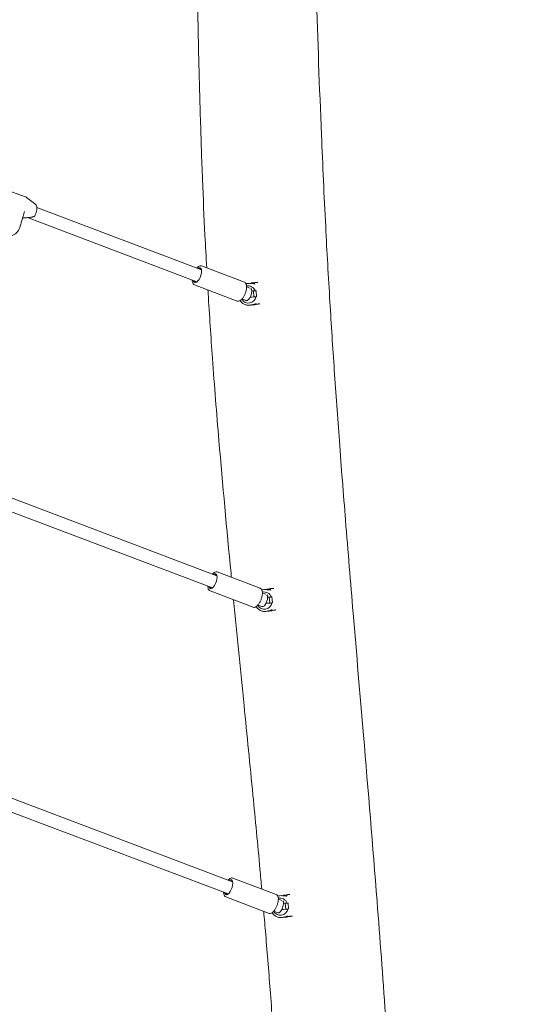
# Model space of a CAD drawing. Units: millimetres. Extents: x -6128 to 6206, y -8337 to 1607.
# Drawn here: x -1600 to -978, y -4640 to -3420 of the extents above; entities that cross this region are included whole.
import ezdxf

# ---------------------------------------------------------------- set-up
doc = ezdxf.new("R2010")
doc.units = ezdxf.units.MM
doc.header["$MEASUREMENT"] = 0

msp = doc.modelspace()

# ---------------------------------------------------------------- linework, layer by layer
at = {"color": 0, "linetype": 'Continuous', "lineweight": 0}
for p, q in [((-1620.4, -3629.9), (-1592.8, -3639.6)), ((-1580.2, -3649.3), (-1591.5, -3640.3)), ((-1600, -3677.6), (-1594, -3657.8)), ((-1578.8, -3652.7), (-1374.8, -3730)), ((-1590.5, -3665.4), (-1380.5, -3745)), ((-1321.6, -3745.3), (-1374.7, -3725.2)), ((-1330.5, -3768.7), (-1383.5, -3748.6)), ((-1318.9, -3751.2), (-1314.7, -3752.8)), ((-1317.3, -3746.9), (-1318.6, -3747.1)), ((-1315.1, -3746.8), (-1315.1, -3746.8)), ((-1308.7, -3745.7), (-1313, -3746.3)), ((-1309.6, -3746.3), (-1309.5, -3747.4)), ((-1324.5, -3766.1), (-1319.7, -3768)), ((-1310.5, -3756.2), (-1309.8, -3763.4)), ((-1308.1, -3756), (-1307.2, -3755.9)), ((-1306.5, -3763.3), (-1307.3, -3763.4)), ((-1307.2, -3755.9), (-1306.5, -3763.3)), ((-1313.3, -3773.6), (-1314.7, -3773.8)), ((-1307, -3772), (-1307, -3772.7)), ((-1304.8, -3772.4), (-1307, -3772.7)), ((-1684, -3984.8), (-1355.6, -4109)), ((-1689.1, -4000), (-1361.2, -4123.9)), ((-1301.9, -4124.4), (-1355.3, -4104.2)), ((-1310.7, -4147.8), (-1364.2, -4127.6)), ((-1299.2, -4130.3), (-1294.9, -4131.9)), ((-1297.4, -4126.1), (-1298.8, -4126.3)), ((-1295.3, -4126), (-1295.3, -4126)), ((-1288.9, -4124.8), (-1293.2, -4125.5)), ((-1289.8, -4125.5), (-1289.6, -4126.5)), ((-1304.9, -4145.2), (-1299.8, -4147.1)), ((-1290.7, -4135.4), (-1290, -4142.5)), ((-1288.2, -4135.2), (-1287.4, -4135.1)), ((-1286.6, -4142.5), (-1287.5, -4142.5)), ((-1287.4, -4135.1), (-1286.6, -4142.5)), ((-1293.4, -4152.8), (-1294.9, -4153)), ((-1287.2, -4151.1), (-1287.1, -4151.8)), ((-1285, -4151.5), (-1287.1, -4151.9)), ((-1784, -4318.9), (-1336.2, -4488)), ((-1789.4, -4334), (-1341.8, -4503)), ((-1282.1, -4503.6), (-1335.9, -4483.3)), ((-1291, -4527), (-1344.7, -4506.7)), ((-1279.5, -4509.4), (-1275.1, -4511)), ((-1277.6, -4505.2), (-1279, -4505.4)), ((-1275.4, -4505.1), (-1275.4, -4505.1)), ((-1269.1, -4504), (-1273.3, -4504.6)), ((-1269.9, -4504.6), (-1269.8, -4505.7)), ((-1266, -4503.5), (-1267.3, -4503.7)), ((-1270.9, -4514.5), (-1270.2, -4521.7)), ((-1268.4, -4514.3), (-1267.5, -4514.2)), ((-1266.8, -4521.6), (-1267.7, -4521.7)), ((-1267.5, -4514.2), (-1266.8, -4521.6)), ((-1285.2, -4524.3), (-1280, -4526.3)), ((-1273.6, -4531.9), (-1275, -4532.1)), ((-1267.4, -4530.3), (-1267.3, -4531)), ((-1265.1, -4530.7), (-1267.3, -4531)), ((-1262.1, -4530.3), (-1263.4, -4530.4))]:
    msp.add_line(p, q, dxfattribs=at)
for centre, major_axis, ratio, start_param, end_param in [((-1379.9, -3736.6), (-3.45, -9.12), 0.436493, 0.267697, 3.750081), ((-1379.9, -3736.6), (-3.45, -9.12), 0.436493, -0.608489, 0.267697), ((-1315.3, -3760.3), (-2, 13.4), 0.912355, -0.278719, 0), ((-1317.4, -3760.6), (-21.7, -2.7), 0.616577, -2.051879, -1.812633), ((-1314.4, -3747.3), (-3.23, -0.32), 0.021387, -2.35412, -2.277647), ((-1327.5, -3758.3), (-27.3, -2.7), 0.021387, -2.366492, -2.15556), ((-1360.6, -4115.6), (-3.45, -9.12), 0.421727, 0.257619, 3.750081), ((-1360.6, -4115.6), (-3.45, -9.12), 0.421727, -0.608489, 0.257619), ((-1295.5, -4139.4), (-2, 13.4), 0.912355, -0.278719, 0), ((-1297.6, -4139.8), (-21.7, -2.7), 0.616577, -2.051879, -1.812633), ((-1294.6, -4126.4), (-3.23, -0.32), 0.021387, -2.35412, -2.277647), ((-1307.7, -4137.5), (-27.3, -2.7), 0.021387, -2.366492, -2.151882), ((-1341.1, -4494.7), (-3.44, -9.12), 0.410464, 0.250009, 3.750081), ((-1341.1, -4494.7), (-3.44, -9.12), 0.410464, -0.608489, 0.250009), ((-1275.6, -4518.6), (-2, 13.4), 0.912355, -0.278719, 0), ((-1277.8, -4518.9), (-21.7, -2.7), 0.616577, -2.051879, -1.812633), ((-1274.8, -4505.6), (-3.23, -0.32), 0.021387, -2.35412, -2.277647), ((-1287.9, -4516.6), (-27.3, -2.7), 0.021387, -2.366492, -2.149052)]:
    msp.add_ellipse(centre, major_axis=major_axis, ratio=ratio, start_param=start_param, end_param=end_param, dxfattribs=at)
at = {"color": 0, "linetype": 'Continuous', "lineweight": 0, "extrusion": (0, 0, -1)}
for centre, major_axis, ratio, start_param, end_param in [((-1379.1, -3736.9), (3.1, 8.18), 0.436493, -0.417055, 0.406164), ((-1379.1, -3736.9), (-3.1, -8.18), 0.436493, -0.267697, 0.417055), ((-1379.1, -3736.9), (-3.1, -8.18), 0.436493, -0.406164, -0.267697), ((-1316.8, -3760.5), (2.83, 7.48), 0.436493, 0.111952, 3.141593), ((-1316.8, -3760.5), (-1.6, 10.6), 0.912355, -0.056993, 1.269974), ((-1311, -3759.7), (-2, 13.4), 0.912355, -0.174193, 0.278719), ((-1308.9, -3759.4), (-21.7, -2.7), 0.616577, 1.358847, 1.359722), ((-1308.9, -3759.4), (-1.4, 13.4), 0.203927, 0.270836, 0.510083), ((-1316.8, -3760.5), (1.6, -10.6), 0.912355, -1.165448, 1.114422), ((-1326.8, -3765.7), (27.3, 2.7), 0.021387, -1.104661, -0.775101), ((-1312.8, -3763.7), (3.23, 0.32), 0.021387, -0.394791, 2.131791), ((-1359.8, -4115.9), (3.09, 8.18), 0.421727, -0.417055, 0.37775), ((-1359.8, -4115.9), (-3.09, -8.18), 0.421727, -0.257619, 0.417055), ((-1359.8, -4115.9), (-3.09, -8.18), 0.421727, -0.37775, -0.257619), ((-1297, -4139.7), (2.83, 7.48), 0.421727, 0.109759, 3.141593), ((-1297, -4139.7), (-1.6, 10.6), 0.912355, -0.075376, 1.269974), ((-1291.2, -4138.8), (-2, 13.4), 0.912355, -0.174193, 0.278719), ((-1289.1, -4138.5), (-21.7, -2.7), 0.616577, 1.358847, 1.359722), ((-1289.1, -4138.5), (-1.4, 13.4), 0.203927, 0.270836, 0.510083), ((-1297, -4139.7), (1.6, -10.6), 0.912355, -1.165448, 1.132009), ((-1307, -4144.9), (27.3, 2.7), 0.021387, -1.110042, -0.775101), ((-1293, -4142.8), (3.23, 0.32), 0.021387, -0.394791, 2.180545), ((-1340.3, -4495), (3.09, 8.19), 0.410464, -0.417055, 0.356402), ((-1340.3, -4495), (-3.09, -8.19), 0.410464, -0.250009, 0.417055), ((-1340.3, -4495), (-3.09, -8.19), 0.410464, -0.356402, -0.250009), ((-1277.2, -4518.8), (2.83, 7.48), 0.410464, 0.108166, 3.141593), ((-1277.2, -4518.8), (-1.6, 10.6), 0.912355, -0.089453, 1.269974), ((-1269.3, -4517.7), (-21.7, -2.7), 0.616577, 1.358847, 1.359722), ((-1271.4, -4518), (-2, 13.4), 0.912355, -0.174193, 0.278719), ((-1269.3, -4517.7), (-1.4, 13.4), 0.203927, 0.270836, 0.510083), ((-1277.2, -4518.8), (1.6, -10.6), 0.912355, -1.165448, 1.145534), ((-1287.2, -4524), (27.3, 2.7), 0.021387, -1.114124, -0.775101), ((-1273.2, -4522), (3.23, 0.32), 0.021387, -0.394791, 2.218716)]:
    msp.add_ellipse(centre, major_axis=major_axis, ratio=ratio, start_param=start_param, end_param=end_param, dxfattribs=at)
at = {"color": 0, "linetype": 'Continuous', "lineweight": 0}
for points, knots in [([(-1477.1, -1557.1), (-1452.4, -1595.4), (-1427.9, -1633.8), (-1378.5, -1711.3), (-1353.7, -1750.5), (-1314.8, -1813.4), (-1300.4, -1836.8), (-1269.9, -1886.8), (-1253.8, -1913.3), (-1215, -1977.5), (-1192.2, -2015.2), (-1143.8, -2095), (-1118.1, -2137.2), (-1075.6, -2205.7), (-1059.1, -2232.1), (-1029.6, -2278.6), (-1016.7, -2298.7), (-992.3, -2336.3), (-980.7, -2353.9), (-958.1, -2388), (-947, -2404.5), (-923.5, -2439.2), (-911.1, -2457.4), (-884.5, -2496.1), (-870.3, -2516.6), (-838.8, -2561.8), (-821.6, -2586.5), (-778.7, -2647.8), (-753.1, -2684.3), (-702, -2757.9), (-676.5, -2795), (-635.7, -2855.3), (-620.3, -2878.4), (-593, -2919.9), (-581.1, -2938.3), (-556.4, -2976.5), (-543.6, -2996.5), (-516.4, -3039.4), (-501.9, -3062.5), (-471.1, -3111.7), (-454.9, -3137.9), (-418.9, -3196), (-399.3, -3228), (-350.3, -3307.7), (-320.9, -3355.4), (-263, -3448.9), (-234.3, -3494.7), (-186.5, -3570), (-167.5, -3599.8), (-112.2, -3686.4), (-75.8, -3743.3), (-2.6, -3856.9), (34, -3913.6), (102.2, -4018.6), (133.7, -4066.9), (165.2, -4115.1)], [550.825911, 550.825911, 550.825911, 550.825911, 687.850592, 687.850592, 827.221619, 827.221619, 909.914917, 909.914917, 1003.106482, 1003.106482, 1135.315287, 1135.315287, 1283.619267, 1283.619267, 1377.47942, 1377.47942, 1449.219172, 1449.219172, 1512.509629, 1512.509629, 1572.524025, 1572.524025, 1638.85723, 1638.85723, 1714.050546, 1714.050546, 1805.116208, 1805.116208, 1939.753192, 1939.753192, 2075.574437, 2075.574437, 2159.274494, 2159.274494, 2225.19325, 2225.19325, 2296.441195, 2296.441195, 2378.313471, 2378.313471, 2471.110468, 2471.110468, 2583.986797, 2583.986797, 2752.514925, 2752.514925, 2914.919973, 2914.919973, 3021.049803, 3021.049803, 3224.316901, 3224.316901, 3427.598159, 3427.598159, 3601.010254, 3601.010254, 3601.010254, 3601.010254]), ([(39.1, -4196.4), (37.3, -4193.6), (35.4, -4190.9), (28.1, -4179.8), (22.6, -4171.5), (0.6, -4138.2), (-15.9, -4113.2), (-58.5, -4048.3), (-84.6, -4008.3), (-136.6, -3928.1), (-162.5, -3887.9), (-214.1, -3807.4), (-239.7, -3767.1), (-290.8, -3686.4), (-316.3, -3646), (-364.5, -3568.7), (-387.1, -3531.7), (-422.5, -3472.6), (-435.6, -3450.6), (-466, -3399.3), (-483.3, -3369.9), (-526.5, -3296.6), (-552.3, -3252.6), (-599.5, -3173.8), (-620.6, -3138.8), (-655.9, -3081.7), (-669.9, -3059.4), (-695.8, -3018.8), (-707.6, -3000.4), (-730.2, -2966.2), (-740.8, -2950.3), (-761.5, -2919.8), (-771.6, -2905.2), (-792.8, -2874.7), (-804.1, -2858.7), (-828.2, -2824.8), (-841.1, -2806.9), (-869.7, -2767.4), (-885.4, -2745.8), (-923.9, -2693.1), (-946.7, -2662), (-992.8, -2598.6), (-1016.1, -2566.2), (-1053.5, -2513), (-1067.9, -2492.4), (-1093.1, -2455.4), (-1104.1, -2439.1), (-1124.5, -2408.1), (-1134.1, -2393.5), (-1152.5, -2364.6), (-1161.5, -2350.4), (-1180, -2320.7), (-1189.5, -2305.2), (-1209.2, -2272.8), (-1219.3, -2255.9), (-1240.8, -2219.9), (-1252, -2200.8), (-1276.3, -2159.2), (-1289.4, -2136.6), (-1319.9, -2083.8), (-1337.3, -2053.6), (-1377.6, -1983.9), (-1400.6, -1944.4), (-1439.4, -1879.3), (-1455, -1853.5), (-1482.2, -1809.4), (-1493.7, -1791.1), (-1516, -1756.1), (-1526.7, -1739.3), (-1537.9, -1721.8), (-1538.4, -1721.1), (-1538.9, -1720.3)], [0, 0, 0, 0, 10, 10, 40.000005, 40.000005, 130.000142, 130.000142, 273.80597, 273.80597, 417.595608, 417.595608, 561.371462, 561.371462, 705.14023, 705.14023, 835.429781, 835.429781, 912.472003, 912.472003, 1014.875036, 1014.875036, 1168.377746, 1168.377746, 1291.367318, 1291.367318, 1370.578963, 1370.578963, 1436.343911, 1436.343911, 1494.029652, 1494.029652, 1547.408046, 1547.408046, 1606.317482, 1606.317482, 1673.018247, 1673.018247, 1753.539252, 1753.539252, 1869.917789, 1869.917789, 1990.283009, 1990.283009, 2065.926417, 2065.926417, 2125.142464, 2125.142464, 2177.73475, 2177.73475, 2228.306818, 2228.306818, 2282.843517, 2282.843517, 2342.2549, 2342.2549, 2408.767287, 2408.767287, 2487.0906, 2487.0906, 2591.881095, 2591.881095, 2729.025243, 2729.025243, 2819.571377, 2819.571377, 2884.741819, 2884.741819, 2944.392401, 2944.392401, 2947.23487, 2947.23487, 2947.23487, 2947.23487]), ([(-1279.6, -2153.4), (-1278.4, -2177.7), (-1277.1, -2202), (-1272.8, -2288.4), (-1269.8, -2350.4), (-1264, -2474.4), (-1261.1, -2536.4), (-1255.7, -2660.4), (-1252.9, -2722.4), (-1248.8, -2829.3), (-1247.3, -2874.2), (-1244.7, -2956.4), (-1243.6, -2993.8), (-1241.2, -3078.8), (-1240, -3126.3), (-1236.7, -3244.8), (-1234.8, -3315.7), (-1230.7, -3445.3), (-1228.6, -3504), (-1224.5, -3600.5), (-1222.8, -3638.4), (-1219.3, -3707.5), (-1217.5, -3738.7), (-1213.9, -3798), (-1212.1, -3826), (-1208.2, -3883.3), (-1206.1, -3912.6), (-1201.5, -3974.7), (-1198.9, -4007.4), (-1193.2, -4078.5), (-1190.1, -4116.8), (-1182.6, -4205.5), (-1178.3, -4255.9), (-1168.2, -4374.9), (-1162.5, -4443.5), (-1153.6, -4558.7), (-1150.1, -4605.3), (-1144.7, -4684.8), (-1142.6, -4717.6), (-1138.8, -4780.4), (-1137.1, -4810.2), (-1133.5, -4875), (-1131.6, -4909.9), (-1127.8, -4983.7), (-1125.9, -5022.6), (-1121.9, -5107.2), (-1119.8, -5152.9), (-1115.1, -5259), (-1112.5, -5319.3), (-1106.4, -5457.9), (-1102.9, -5536.2), (-1096.7, -5668), (-1093.9, -5721.5), (-1090.1, -5797.5), (-1088.9, -5820), (-1087.8, -5842.5)], [429.679052, 429.679052, 429.679052, 429.679052, 502.724419, 502.724419, 689.066209, 689.066209, 875.399514, 875.399514, 1061.729756, 1061.729756, 1196.638538, 1196.638538, 1308.907949, 1308.907949, 1451.945484, 1451.945484, 1665.018607, 1665.018607, 1841.413783, 1841.413783, 1955.210175, 1955.210175, 2049.173697, 2049.173697, 2133.444516, 2133.444516, 2221.63183, 2221.63183, 2320.21959, 2320.21959, 2435.619567, 2435.619567, 2587.34091, 2587.34091, 2793.931208, 2793.931208, 2934.187577, 2934.187577, 3033.130998, 3033.130998, 3122.926387, 3122.926387, 3227.945274, 3227.945274, 3344.987565, 3344.987565, 3482.428543, 3482.428543, 3663.960724, 3663.960724, 3899.393156, 3899.393156, 4060.308597, 4060.308597, 4127.948744, 4127.948744, 4127.948744, 4127.948744]), ([(-1368.3, -3727.6), (-1369.1, -3714.2), (-1369.8, -3700.8), (-1371.6, -3664.3), (-1372.6, -3641.3), (-1374.5, -3593.3), (-1375.3, -3568.5), (-1376.9, -3516.5), (-1377.7, -3489.5), (-1378.9, -3434.4), (-1379.5, -3406.3), (-1380, -3378.3)], [2702.32601, 2702.32601, 2702.32601, 2702.32601, 2742.63008, 2742.63008, 2811.990138, 2811.990138, 2886.719218, 2886.719218, 2968.029613, 2968.029613, 3052.297462, 3052.297462, 3052.297462, 3052.297462]), ([(-1592.8, -3639.6), (-1592.7, -3639.7), (-1592.6, -3639.7), (-1592.4, -3639.8), (-1592.3, -3639.8), (-1592.1, -3639.9), (-1592.1, -3640), (-1591.9, -3640.1), (-1591.8, -3640.1), (-1591.6, -3640.2), (-1591.6, -3640.3), (-1591.5, -3640.3)], [0.1490789, 0.1490789, 0.1490789, 0.1490789, 0.1786893, 0.1786893, 0.2082996, 0.2082996, 0.23791, 0.23791, 0.2675204, 0.2675204, 0.2971308, 0.2971308, 0.2971308, 0.2971308]), ([(-1581.4, -3663.3), (-1580.9, -3662.4), (-1580.4, -3661.4), (-1579.7, -3659.4), (-1579.4, -3658.3), (-1578.9, -3656.3), (-1578.8, -3655.3), (-1578.7, -3653.5), (-1578.8, -3652.6), (-1579.1, -3651.1), (-1579.3, -3650.4), (-1579.9, -3649.7), (-1580, -3649.5), (-1580.2, -3649.3)], [4.199934, 4.199934, 4.199934, 4.199934, 4.527052, 4.527052, 4.852828, 4.852828, 5.179433, 5.179433, 5.509474, 5.509474, 5.844957, 5.844957, 5.986055, 5.986055, 5.986055, 5.986055]), ([(-1582, -3664.1), (-1582, -3664.1), (-1582.1, -3664.1), (-1582.1, -3664.1), (-1582.1, -3664.1), (-1582.2, -3664.1)], [0.22388917, 0.22388917, 0.22388917, 0.22388917, 0.23683916, 0.23683916, 0.24244716, 0.24244716, 0.24244716, 0.24244716]), ([(-1582, -3664.1), (-1581.9, -3664), (-1581.9, -3664), (-1581.7, -3663.8), (-1581.6, -3663.6), (-1581.5, -3663.4), (-1581.4, -3663.4), (-1581.4, -3663.3)], [0, 0, 0, 0, 0.0181125, 0.0181125, 0.0732619, 0.0732619, 0.1137689, 0.1137689, 0.1137689, 0.1137689]), ([(-1613.6, -3687.7), (-1612.5, -3687.8), (-1611.3, -3687.8), (-1609, -3687.3), (-1607.8, -3686.8), (-1605.7, -3685.7), (-1604.7, -3684.9), (-1602.9, -3683.2), (-1602.2, -3682.2), (-1600.9, -3680), (-1600.3, -3678.9), (-1600, -3677.6)], [3.064662, 3.064662, 3.064662, 3.064662, 3.333194, 3.333194, 3.601727, 3.601727, 3.870259, 3.870259, 4.138792, 4.138792, 4.407324, 4.407324, 4.407324, 4.407324]), ([(-1374.7, -3725.2), (-1375.2, -3725), (-1375.8, -3725), (-1377.1, -3725.2), (-1377.8, -3725.5), (-1379.2, -3726.4), (-1379.9, -3727), (-1380.6, -3727.8)], [6.119347, 6.119347, 6.119347, 6.119347, 6.3613978, 6.3613978, 6.6478433, 6.6478433, 6.9637074, 6.9637074, 6.9637074, 6.9637074]), ([(-1386.3, -3742.8), (-1386.3, -3743.6), (-1386.2, -3744.3), (-1385.9, -3746), (-1385.5, -3746.8), (-1384.6, -3748), (-1384.1, -3748.4), (-1383.5, -3748.6)], [8.4165792, 8.4165792, 8.4165792, 8.4165792, 8.6581057, 8.6581057, 9.0019108, 9.0019108, 9.2609397, 9.2609397, 9.2609397, 9.2609397]), ([(-1337.7, -4110.9), (-1337.8, -4109.2), (-1338, -4107.5), (-1343.5, -4051), (-1348.5, -3996.3), (-1356, -3907.5), (-1358.7, -3873.6), (-1363.1, -3812.8), (-1364.9, -3786), (-1366.6, -3757.8), (-1366.7, -3756.4), (-1366.8, -3755)], [2317.593203, 2317.593203, 2317.593203, 2317.593203, 2322.772391, 2322.772391, 2487.789824, 2487.789824, 2590.044589, 2590.044589, 2670.728033, 2670.728033, 2674.933179, 2674.933179, 2674.933179, 2674.933179]), ([(-1330.5, -3768.7), (-1330, -3768.9), (-1329.3, -3769), (-1328.1, -3768.8), (-1327.4, -3768.5), (-1325.9, -3767.5), (-1325.1, -3766.8), (-1323.6, -3765.1), (-1322.9, -3764.1), (-1321.6, -3761.9), (-1321.1, -3760.7), (-1320.1, -3758.3), (-1319.7, -3757), (-1319.1, -3754.5), (-1318.9, -3753.3), (-1318.8, -3751), (-1318.9, -3749.9), (-1319.3, -3748), (-1319.6, -3747.1), (-1320.5, -3745.9), (-1321.1, -3745.5), (-1321.6, -3745.3)], [2.977754, 2.977754, 2.977754, 2.977754, 3.219805, 3.219805, 3.506251, 3.506251, 3.847863, 3.847863, 4.186662, 4.186662, 4.518583, 4.518583, 4.848323, 4.848323, 5.17953, 5.17953, 5.516513, 5.516513, 5.860318, 5.860318, 6.119347, 6.119347, 6.119347, 6.119347]), ([(-1309.7, -3747.3), (-1309.7, -3747.3), (-1309.7, -3747.3), (-1309.7, -3747.2), (-1309.8, -3747.1), (-1309.9, -3747), (-1309.9, -3747), (-1310, -3746.9), (-1310.1, -3746.9), (-1310.2, -3746.8), (-1310.2, -3746.8), (-1310.3, -3746.8), (-1310.3, -3746.8), (-1310.3, -3746.8), (-1310.4, -3746.8), (-1310.4, -3746.8), (-1310.5, -3746.8), (-1310.6, -3746.8), (-1310.8, -3746.8), (-1311.2, -3746.8), (-1311.5, -3746.8), (-1312.2, -3746.9), (-1312.5, -3746.9), (-1313, -3747), (-1313.1, -3747), (-1313.1, -3747)], [1.575822, 1.575822, 1.575822, 1.575822, 1.577678, 1.577678, 1.58526, 1.58526, 1.595146, 1.595146, 1.60945, 1.60945, 1.627877, 1.627877, 1.64983, 1.64983, 1.683588, 1.683588, 1.765337, 1.765337, 2.079497, 2.079497, 2.421705, 2.421705, 2.746409, 2.746409, 2.80221, 2.80221, 2.80221, 2.80221]), ([(-1312.3, -3747), (-1312, -3747), (-1311.8, -3747), (-1311.5, -3746.9), (-1311.3, -3746.9), (-1311.2, -3746.9), (-1311.2, -3746.9), (-1311.2, -3746.9), (-1311.2, -3746.9), (-1311.2, -3746.9)], [6.9922184, 6.9922184, 6.9922184, 6.9922184, 7.2841182, 7.2841182, 7.6029974, 7.6029974, 7.7284895, 7.7284895, 7.7886489, 7.7886489, 7.7886489, 7.7886489]), ([(-1305, -3745.4), (-1305, -3745.4), (-1304.9, -3745.4), (-1305, -3745.4), (-1305, -3745.5), (-1305.3, -3745.5), (-1305.4, -3745.5), (-1305.9, -3745.5), (-1306.1, -3745.5), (-1306.7, -3745.5), (-1307, -3745.5), (-1307.6, -3745.6), (-1307.9, -3745.6), (-1308.3, -3745.6), (-1308.5, -3745.7), (-1308.7, -3745.7)], [0.5644694, 0.5644694, 0.5644694, 0.5644694, 0.5944741, 0.5944741, 0.6794003, 0.6794003, 0.7643264, 0.7643264, 0.8492526, 0.8492526, 0.9341765, 0.9341765, 1.0191004, 1.0191004, 1.0882556, 1.0882556, 1.0882556, 1.0882556]), ([(-1326.7, -3768.1), (-1326.2, -3768.8), (-1325.7, -3769.5), (-1324.1, -3771.2), (-1322.9, -3772), (-1320.5, -3773.3), (-1319.2, -3773.7), (-1316.9, -3774), (-1315.8, -3774), (-1314.7, -3773.8)], [2.167538, 2.167538, 2.167538, 2.167538, 2.374084, 2.374084, 2.694643, 2.694643, 3.014155, 3.014155, 3.274556, 3.274556, 3.274556, 3.274556]), ([(-1307, -3772.7), (-1307, -3772.7), (-1307, -3772.7), (-1307, -3772.8), (-1307, -3772.8), (-1307, -3772.9), (-1307, -3772.9), (-1307, -3772.9), (-1307.1, -3772.9), (-1307.1, -3772.9), (-1307.1, -3772.9), (-1307.1, -3772.9), (-1307.1, -3772.9), (-1307.2, -3773), (-1307.3, -3773), (-1307.6, -3773), (-1307.8, -3773.1), (-1308.4, -3773.1), (-1308.8, -3773.2), (-1309.6, -3773.3), (-1310.1, -3773.3), (-1311.1, -3773.4), (-1311.6, -3773.5), (-1312.5, -3773.6), (-1313, -3773.6), (-1313.4, -3773.7)], [4.712389, 4.712389, 4.712389, 4.712389, 4.719756, 4.719756, 4.727834, 4.727834, 4.737666, 4.737666, 4.749904, 4.749904, 4.767953, 4.767953, 4.806734, 4.806734, 5.022478, 5.022478, 5.368358, 5.368358, 5.690977, 5.690977, 6.011812, 6.011812, 6.332248, 6.332248, 6.629154, 6.629154, 6.629154, 6.629154]), ([(-1313.3, -3773.6), (-1312.9, -3773.6), (-1312.4, -3773.5), (-1311.3, -3773.2), (-1310.7, -3773), (-1309.5, -3772.7), (-1308.9, -3772.5), (-1308, -3772.2), (-1307.6, -3772), (-1307.1, -3772), (-1306.9, -3772), (-1306.8, -3772.1), (-1306.9, -3772.2), (-1307, -3772.3)], [0.846328, 0.846328, 0.846328, 0.846328, 0.971013, 0.971013, 1.165155, 1.165155, 1.35945, 1.35945, 1.553744, 1.553744, 1.748039, 1.748039, 1.88066, 1.88066, 1.88066, 1.88066]), ([(-1304.8, -3772.4), (-1304.7, -3772.4), (-1304.7, -3772.4), (-1304.3, -3772.3), (-1304, -3772.3), (-1303.5, -3772.2), (-1303.3, -3772.1), (-1302.8, -3772), (-1302.7, -3772), (-1302.4, -3772), (-1302.4, -3772), (-1302.3, -3772), (-1302.4, -3772), (-1302.4, -3772)], [0.4088554, 0.4088554, 0.4088554, 0.4088554, 0.424624, 0.424624, 0.5095479, 0.5095479, 0.5944741, 0.5944741, 0.6794003, 0.6794003, 0.7643264, 0.7643264, 0.8266062, 0.8266062, 0.8266062, 0.8266062]), ([(-1355.3, -4104.2), (-1355.9, -4104), (-1356.5, -4104), (-1357.7, -4104.2), (-1358.4, -4104.5), (-1359.8, -4105.4), (-1360.5, -4106), (-1361.2, -4106.8)], [6.1250903, 6.1250903, 6.1250903, 6.1250903, 6.36213, 6.36213, 6.646491, 6.646491, 6.9682889, 6.9682889, 6.9682889, 6.9682889]), ([(-1366.8, -4121.8), (-1366.8, -4122.6), (-1366.8, -4123.3), (-1366.5, -4124.9), (-1366.2, -4125.8), (-1365.3, -4127), (-1364.8, -4127.4), (-1364.2, -4127.6)], [8.4234843, 8.4234843, 8.4234843, 8.4234843, 8.6588816, 8.6588816, 9.0044859, 9.0044859, 9.2666829, 9.2666829, 9.2666829, 9.2666829]), ([(-1310.7, -4147.8), (-1310.2, -4148), (-1309.6, -4148.1), (-1308.4, -4147.9), (-1307.7, -4147.6), (-1306.3, -4146.6), (-1305.5, -4145.9), (-1304, -4144.2), (-1303.3, -4143.2), (-1302.1, -4141), (-1301.5, -4139.8), (-1300.5, -4137.4), (-1300.1, -4136.1), (-1299.5, -4133.6), (-1299.3, -4132.4), (-1299.2, -4130.1), (-1299.2, -4129.1), (-1299.6, -4127.1), (-1299.9, -4126.3), (-1300.8, -4125.1), (-1301.3, -4124.7), (-1301.9, -4124.4)], [2.983498, 2.983498, 2.983498, 2.983498, 3.220537, 3.220537, 3.504898, 3.504898, 3.848549, 3.848549, 4.187823, 4.187823, 4.51969, 4.51969, 4.849262, 4.849262, 5.180282, 5.180282, 5.517289, 5.517289, 5.862893, 5.862893, 6.12509, 6.12509, 6.12509, 6.12509]), ([(-1289.8, -4126.5), (-1289.8, -4126.5), (-1289.9, -4126.5), (-1289.9, -4126.4), (-1289.9, -4126.3), (-1290, -4126.2), (-1290.1, -4126.1), (-1290.2, -4126.1), (-1290.2, -4126), (-1290.3, -4126), (-1290.4, -4126), (-1290.4, -4126), (-1290.5, -4126), (-1290.5, -4126), (-1290.5, -4126), (-1290.6, -4125.9), (-1290.6, -4125.9), (-1290.8, -4125.9), (-1290.9, -4126), (-1291.4, -4126), (-1291.7, -4126), (-1292.3, -4126), (-1292.7, -4126.1), (-1293.2, -4126.1), (-1293.2, -4126.1), (-1293.3, -4126.1)], [1.575822, 1.575822, 1.575822, 1.575822, 1.577678, 1.577678, 1.58526, 1.58526, 1.595146, 1.595146, 1.60945, 1.60945, 1.627877, 1.627877, 1.64983, 1.64983, 1.683588, 1.683588, 1.765337, 1.765337, 2.079497, 2.079497, 2.421705, 2.421705, 2.746409, 2.746409, 2.80221, 2.80221, 2.80221, 2.80221]), ([(-1292.5, -4126.2), (-1292.2, -4126.2), (-1292, -4126.1), (-1291.6, -4126.1), (-1291.5, -4126.1), (-1291.4, -4126), (-1291.4, -4126), (-1291.3, -4126), (-1291.3, -4126), (-1291.3, -4126)], [6.9922184, 6.9922184, 6.9922184, 6.9922184, 7.2841182, 7.2841182, 7.6029974, 7.6029974, 7.7284895, 7.7284895, 7.7886489, 7.7886489, 7.7886489, 7.7886489]), ([(-1285.2, -4124.5), (-1285.1, -4124.5), (-1285.1, -4124.6), (-1285.1, -4124.6), (-1285.2, -4124.6), (-1285.4, -4124.7), (-1285.6, -4124.7), (-1286, -4124.7), (-1286.3, -4124.7), (-1286.8, -4124.7), (-1287.1, -4124.7), (-1287.7, -4124.7), (-1288, -4124.7), (-1288.5, -4124.8), (-1288.7, -4124.8), (-1288.9, -4124.8)], [0.5321659, 0.5321659, 0.5321659, 0.5321659, 0.5944741, 0.5944741, 0.6794003, 0.6794003, 0.7643264, 0.7643264, 0.8492526, 0.8492526, 0.9341765, 0.9341765, 1.0191004, 1.0191004, 1.0882556, 1.0882556, 1.0882556, 1.0882556]), ([(-1300.1, -4496.8), (-1300.8, -4488.6), (-1301.6, -4480.4), (-1305.1, -4441.6), (-1308, -4411.1), (-1314.6, -4343.5), (-1318.3, -4306.5), (-1326.3, -4225.9), (-1330.7, -4182.3), (-1335, -4138.7)], [1929.741495, 1929.741495, 1929.741495, 1929.741495, 1954.443722, 1954.443722, 2046.585429, 2046.585429, 2158.211319, 2158.211319, 2289.703396, 2289.703396, 2289.703396, 2289.703396]), ([(-1307, -4147.1), (-1306.4, -4147.9), (-1305.9, -4148.7), (-1304.2, -4150.3), (-1303.1, -4151.2), (-1300.7, -4152.4), (-1299.4, -4152.8), (-1297, -4153.2), (-1295.9, -4153.2), (-1294.9, -4153)], [2.158225, 2.158225, 2.158225, 2.158225, 2.374084, 2.374084, 2.694643, 2.694643, 3.014155, 3.014155, 3.274556, 3.274556, 3.274556, 3.274556]), ([(-1287.1, -4151.8), (-1287.1, -4151.9), (-1287.1, -4151.9), (-1287.1, -4151.9), (-1287.1, -4152), (-1287.2, -4152), (-1287.2, -4152), (-1287.2, -4152), (-1287.2, -4152.1), (-1287.2, -4152.1), (-1287.3, -4152.1), (-1287.3, -4152.1), (-1287.3, -4152.1), (-1287.4, -4152.1), (-1287.4, -4152.1), (-1287.7, -4152.2), (-1288, -4152.2), (-1288.6, -4152.3), (-1289, -4152.3), (-1289.8, -4152.4), (-1290.3, -4152.5), (-1291.2, -4152.6), (-1291.7, -4152.6), (-1292.7, -4152.7), (-1293.2, -4152.8), (-1293.6, -4152.8)], [4.712389, 4.712389, 4.712389, 4.712389, 4.719756, 4.719756, 4.727834, 4.727834, 4.737666, 4.737666, 4.749904, 4.749904, 4.767953, 4.767953, 4.806734, 4.806734, 5.022478, 5.022478, 5.368358, 5.368358, 5.690977, 5.690977, 6.011812, 6.011812, 6.332248, 6.332248, 6.629154, 6.629154, 6.629154, 6.629154]), ([(-1293.4, -4152.8), (-1293, -4152.7), (-1292.6, -4152.6), (-1291.5, -4152.4), (-1290.8, -4152.2), (-1289.7, -4151.8), (-1289.1, -4151.6), (-1288.1, -4151.3), (-1287.8, -4151.2), (-1287.2, -4151.1), (-1287.1, -4151.1), (-1287, -4151.3), (-1287.1, -4151.4), (-1287.2, -4151.4)], [0.846328, 0.846328, 0.846328, 0.846328, 0.971013, 0.971013, 1.165155, 1.165155, 1.35945, 1.35945, 1.553744, 1.553744, 1.748039, 1.748039, 1.88066, 1.88066, 1.88066, 1.88066]), ([(-1285, -4151.5), (-1284.9, -4151.5), (-1284.9, -4151.5), (-1284.5, -4151.5), (-1284.2, -4151.4), (-1283.7, -4151.3), (-1283.4, -4151.3), (-1283, -4151.2), (-1282.8, -4151.1), (-1282.6, -4151.1), (-1282.5, -4151.1), (-1282.5, -4151.1), (-1282.6, -4151.1), (-1282.7, -4151.2), (-1282.7, -4151.2), (-1282.7, -4151.2)], [0.4088554, 0.4088554, 0.4088554, 0.4088554, 0.424624, 0.424624, 0.5095479, 0.5095479, 0.5944741, 0.5944741, 0.6794003, 0.6794003, 0.7643264, 0.7643264, 0.8492526, 0.8492526, 0.8609639, 0.8609639, 0.8609639, 0.8609639]), ([(-1335.9, -4483.3), (-1336.4, -4483.1), (-1337, -4483.1), (-1338.2, -4483.3), (-1338.9, -4483.5), (-1340.2, -4484.5), (-1340.9, -4485.1), (-1341.6, -4485.9)], [6.1294597, 6.1294597, 6.1294597, 6.1294597, 6.362473, 6.362473, 6.6450567, 6.6450567, 6.9717589, 6.9717589, 6.9717589, 6.9717589]), ([(-1347.3, -4500.9), (-1347.3, -4501.6), (-1347.3, -4502.3), (-1347, -4504), (-1346.7, -4504.8), (-1345.8, -4506), (-1345.3, -4506.5), (-1344.7, -4506.7)], [8.4287532, 8.4287532, 8.4287532, 8.4287532, 8.6590701, 8.6590701, 9.0059832, 9.0059832, 9.2710524, 9.2710524, 9.2710524, 9.2710524]), ([(-1291, -4527), (-1290.4, -4527.2), (-1289.9, -4527.2), (-1288.6, -4527), (-1288, -4526.7), (-1286.6, -4525.8), (-1285.8, -4525.1), (-1284.4, -4523.3), (-1283.7, -4522.3), (-1282.4, -4520.1), (-1281.8, -4518.9), (-1280.9, -4516.5), (-1280.5, -4515.2), (-1279.9, -4512.8), (-1279.7, -4511.6), (-1279.5, -4509.3), (-1279.5, -4508.2), (-1279.9, -4506.3), (-1280.2, -4505.4), (-1281, -4504.2), (-1281.5, -4503.8), (-1282.1, -4503.6)], [2.987867, 2.987867, 2.987867, 2.987867, 3.22088, 3.22088, 3.503464, 3.503464, 3.848772, 3.848772, 4.1884, 4.1884, 4.520214, 4.520214, 4.84965, 4.84965, 5.180507, 5.180507, 5.517477, 5.517477, 5.864391, 5.864391, 6.12946, 6.12946, 6.12946, 6.12946]), ([(-1270, -4505.6), (-1270, -4505.6), (-1270, -4505.6), (-1270.1, -4505.5), (-1270.1, -4505.4), (-1270.2, -4505.3), (-1270.3, -4505.3), (-1270.4, -4505.2), (-1270.4, -4505.2), (-1270.5, -4505.1), (-1270.5, -4505.1), (-1270.6, -4505.1), (-1270.6, -4505.1), (-1270.7, -4505.1), (-1270.7, -4505.1), (-1270.8, -4505.1), (-1270.8, -4505.1), (-1271, -4505.1), (-1271.1, -4505.1), (-1271.5, -4505.1), (-1271.8, -4505.1), (-1272.5, -4505.2), (-1272.9, -4505.2), (-1273.3, -4505.3), (-1273.4, -4505.3), (-1273.5, -4505.3)], [1.575822, 1.575822, 1.575822, 1.575822, 1.577678, 1.577678, 1.58526, 1.58526, 1.595146, 1.595146, 1.60945, 1.60945, 1.627877, 1.627877, 1.64983, 1.64983, 1.683588, 1.683588, 1.765337, 1.765337, 2.079497, 2.079497, 2.421705, 2.421705, 2.746409, 2.746409, 2.80221, 2.80221, 2.80221, 2.80221]), ([(-1272.6, -4505.3), (-1272.4, -4505.3), (-1272.2, -4505.3), (-1271.8, -4505.2), (-1271.7, -4505.2), (-1271.6, -4505.2), (-1271.5, -4505.2), (-1271.5, -4505.2), (-1271.5, -4505.2), (-1271.5, -4505.2)], [6.9922184, 6.9922184, 6.9922184, 6.9922184, 7.2841182, 7.2841182, 7.6029974, 7.6029974, 7.7284895, 7.7284895, 7.7886489, 7.7886489, 7.7886489, 7.7886489]), ([(-1268.3, -4503.9), (-1268.1, -4503.8), (-1267.8, -4503.8), (-1267.2, -4503.7), (-1266.9, -4503.7), (-1266.4, -4503.6), (-1266.1, -4503.6), (-1265.7, -4503.6), (-1265.5, -4503.6), (-1265.3, -4503.7), (-1265.3, -4503.7), (-1265.3, -4503.7), (-1265.4, -4503.8), (-1265.6, -4503.8), (-1265.8, -4503.8), (-1266.2, -4503.8), (-1266.5, -4503.8), (-1267, -4503.8), (-1267.3, -4503.8), (-1267.9, -4503.9), (-1268.2, -4503.9), (-1268.7, -4503.9), (-1268.9, -4504), (-1269.1, -4504)], [0.1730637, 0.1730637, 0.1730637, 0.1730637, 0.2547762, 0.2547762, 0.3397001, 0.3397001, 0.424624, 0.424624, 0.5095479, 0.5095479, 0.5944741, 0.5944741, 0.6794003, 0.6794003, 0.7643264, 0.7643264, 0.8492526, 0.8492526, 0.9341765, 0.9341765, 1.0191004, 1.0191004, 1.0882556, 1.0882556, 1.0882556, 1.0882556]), ([(-1274.1, -4878.3), (-1275.4, -4850.6), (-1276.8, -4823), (-1280, -4765.3), (-1281.7, -4735.2), (-1285.4, -4678.9), (-1287.3, -4652.7), (-1291.2, -4602), (-1293.1, -4577.5), (-1296, -4543.6), (-1296.8, -4534), (-1297.7, -4524.4)], [1546.99389, 1546.99389, 1546.99389, 1546.99389, 1630.197363, 1630.197363, 1720.524531, 1720.524531, 1799.579257, 1799.579257, 1873.176334, 1873.176334, 1901.97292, 1901.97292, 1901.97292, 1901.97292]), ([(-1287.2, -4526.2), (-1286.7, -4527), (-1286.1, -4527.8), (-1284.4, -4529.5), (-1283.3, -4530.3), (-1280.9, -4531.6), (-1279.6, -4532), (-1277.2, -4532.3), (-1276.1, -4532.3), (-1275, -4532.1)], [2.151057, 2.151057, 2.151057, 2.151057, 2.374084, 2.374084, 2.694643, 2.694643, 3.014155, 3.014155, 3.274556, 3.274556, 3.274556, 3.274556]), ([(-1267.3, -4531), (-1267.3, -4531), (-1267.3, -4531), (-1267.3, -4531.1), (-1267.3, -4531.1), (-1267.3, -4531.2), (-1267.4, -4531.2), (-1267.4, -4531.2), (-1267.4, -4531.2), (-1267.4, -4531.2), (-1267.4, -4531.2), (-1267.5, -4531.2), (-1267.5, -4531.2), (-1267.6, -4531.3), (-1267.6, -4531.3), (-1267.9, -4531.3), (-1268.2, -4531.4), (-1268.8, -4531.4), (-1269.2, -4531.5), (-1270, -4531.6), (-1270.5, -4531.6), (-1271.4, -4531.7), (-1271.9, -4531.8), (-1272.9, -4531.9), (-1273.3, -4531.9), (-1273.8, -4532)], [4.712389, 4.712389, 4.712389, 4.712389, 4.719756, 4.719756, 4.727834, 4.727834, 4.737666, 4.737666, 4.749904, 4.749904, 4.767953, 4.767953, 4.806734, 4.806734, 5.022478, 5.022478, 5.368358, 5.368358, 5.690977, 5.690977, 6.011812, 6.011812, 6.332248, 6.332248, 6.629154, 6.629154, 6.629154, 6.629154]), ([(-1273.6, -4531.9), (-1273.2, -4531.9), (-1272.8, -4531.8), (-1271.7, -4531.5), (-1271, -4531.3), (-1269.9, -4531), (-1269.3, -4530.8), (-1268.3, -4530.5), (-1267.9, -4530.3), (-1267.4, -4530.3), (-1267.2, -4530.3), (-1267.2, -4530.4), (-1267.2, -4530.5), (-1267.3, -4530.6)], [0.846328, 0.846328, 0.846328, 0.846328, 0.971013, 0.971013, 1.165155, 1.165155, 1.35945, 1.35945, 1.553744, 1.553744, 1.748039, 1.748039, 1.88066, 1.88066, 1.88066, 1.88066]), ([(-1265.1, -4530.7), (-1265.1, -4530.7), (-1265, -4530.7), (-1264.7, -4530.6), (-1264.4, -4530.6), (-1263.9, -4530.5), (-1263.6, -4530.4), (-1263.2, -4530.3), (-1263, -4530.3), (-1262.8, -4530.3), (-1262.7, -4530.3), (-1262.7, -4530.3), (-1262.7, -4530.3), (-1262.9, -4530.4), (-1263.1, -4530.4), (-1263.5, -4530.5), (-1263.7, -4530.5), (-1264, -4530.5), (-1264.1, -4530.5), (-1264.1, -4530.5)], [0.4088554, 0.4088554, 0.4088554, 0.4088554, 0.424624, 0.424624, 0.5095479, 0.5095479, 0.5944741, 0.5944741, 0.6794003, 0.6794003, 0.7643264, 0.7643264, 0.8492526, 0.8492526, 0.9341765, 0.9341765, 1.0191004, 1.0191004, 1.0349915, 1.0349915, 1.0349915, 1.0349915])]:
    msp.add_open_spline(points, degree=3, knots=knots, dxfattribs=at)
msp.add_rational_spline([(-1596.5, -3665.9), (-1586.9, -3665.3), (-1582.2, -3664.1)], [1.00219419557, 1.03866196649, 1.0039309537], degree=2, dxfattribs=at)
for points in [[(-1318.6, -3747.1), (-1319, -3747.2), (-1319.3, -3747.2), (-1319.6, -3747.3)], [(-1298.8, -4126.3), (-1299.2, -4126.3), (-1299.5, -4126.4), (-1299.9, -4126.5)], [(-1279, -4505.4), (-1279.4, -4505.5), (-1279.8, -4505.6), (-1280.1, -4505.7)]]:
    msp.add_open_spline(points, degree=3, dxfattribs=at)

doc.saveas('drawing.dxf')
